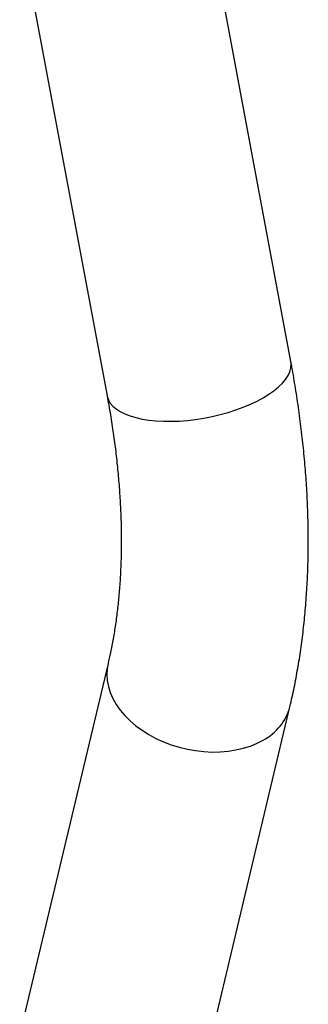
# Model space of a CAD drawing. Units: millimetres. Extents: x 0 to 3150, y 0 to 2232.
# Drawn here: x 2547 to 2561, y 1832 to 1879 of the extents above; entities that cross this region are included whole.
import ezdxf

# ---------------------------------------------------------------- set-up
doc = ezdxf.new("R2010")
doc.units = ezdxf.units.MM
doc.header["$LTSCALE"] = 75

msp = doc.modelspace()

# ---------------------------------------------------------------- linework, layer by layer
at = {"color": 7, "linetype": 'Continuous', "lineweight": 25}
for p, q in [((2559.832, 1862.767), (2555.679, 1885.006)), ((2546.94, 1883.374), (2551.093, 1861.135)), ((2551.138, 1848.401), (2546.985, 1830.957)), ((2555.633, 1828.898), (2559.786, 1846.343))]:
    msp.add_line(p, q, dxfattribs=at)
at = {"color": 8, "linetype": 'Continuous', "lineweight": 25, "flags": 128}
for points in [[(2558.517, 1861.04), (2558.787, 1861.206), (2559.029, 1861.378), (2559.243, 1861.555), (2559.427, 1861.735), (2559.578, 1861.917), (2559.697, 1862.099), (2559.781, 1862.28), (2559.831, 1862.458), (2559.845, 1862.633), (2559.832, 1862.767)], [(2551.093, 1861.135), (2551.1, 1861.1), (2551.156, 1860.938), (2551.247, 1860.785), (2551.371, 1860.64), (2551.529, 1860.507), (2551.718, 1860.384), (2551.937, 1860.275), (2552.185, 1860.179), (2552.459, 1860.097), (2552.758, 1860.03), (2553.078, 1859.979), (2553.417, 1859.943), (2553.773, 1859.924), (2554.142, 1859.921), (2554.522, 1859.934), (2554.91, 1859.964), (2555.302, 1860.01), (2555.695, 1860.071), (2556.086, 1860.147), (2556.473, 1860.238), (2556.851, 1860.343), (2557.218, 1860.46), (2557.571, 1860.59), (2557.907, 1860.73), (2558.223, 1860.881), (2558.517, 1861.04)], [(2551.138, 1848.401), (2551.093, 1848.149), (2551.079, 1847.869), (2551.1, 1847.585), (2551.156, 1847.299), (2551.247, 1847.014), (2551.371, 1846.732), (2551.529, 1846.455), (2551.718, 1846.185), (2551.937, 1845.925), (2552.185, 1845.677), (2552.459, 1845.442), (2552.758, 1845.223), (2553.078, 1845.021), (2553.417, 1844.838), (2553.773, 1844.675), (2554.142, 1844.534), (2554.522, 1844.416), (2554.91, 1844.322), (2555.302, 1844.253), (2555.695, 1844.208), (2556.086, 1844.189), (2556.473, 1844.195), (2556.851, 1844.228), (2557.218, 1844.285), (2557.571, 1844.367), (2557.907, 1844.474), (2558.223, 1844.604), (2558.517, 1844.756)]]:
    msp.add_lwpolyline(points, dxfattribs=at)
at = {"color": 8, "linetype": 'Continuous', "lineweight": 25}
msp.add_arc((2557.348, 1846.992), 2.523, 297.6073, 345.0976, dxfattribs=at)
at = {"color": 7, "linetype": 'Continuous', "lineweight": 25}
for points, knots in [([(2559.786, 1846.343), (2559.823, 1846.502), (2559.928, 1846.952), (2560.081, 1847.707), (2560.238, 1848.611), (2560.371, 1849.531), (2560.478, 1850.465), (2560.561, 1851.414), (2560.62, 1852.377), (2560.654, 1853.351), (2560.663, 1854.338), (2560.648, 1855.335), (2560.609, 1856.341), (2560.546, 1857.357), (2560.459, 1858.381), (2560.348, 1859.413), (2560.214, 1860.451), (2560.059, 1861.477), (2559.927, 1862.25), (2559.849, 1862.675), (2559.832, 1862.767)], [0, 0, 0, 0, 0.032357, 0.091684, 0.151091, 0.210625, 0.270258, 0.32997, 0.38974, 0.449548, 0.509379, 0.569217, 0.629049, 0.688865, 0.748657, 0.80842, 0.86815, 0.927842, 0.984362, 1, 1, 1, 1]), ([(2551.093, 1861.135), (2551.121, 1860.98), (2551.204, 1860.528), (2551.326, 1859.786), (2551.451, 1858.914), (2551.555, 1858.053), (2551.639, 1857.204), (2551.702, 1856.369), (2551.745, 1855.547), (2551.768, 1854.741), (2551.771, 1853.95), (2551.754, 1853.176), (2551.718, 1852.419), (2551.663, 1851.679), (2551.589, 1850.958), (2551.496, 1850.257), (2551.385, 1849.576), (2551.266, 1848.956), (2551.177, 1848.573), (2551.138, 1848.401)], [0, 0, 0, 0, 0.032236, 0.093891, 0.155478, 0.216995, 0.278441, 0.339817, 0.401125, 0.462368, 0.523549, 0.584675, 0.645754, 0.706795, 0.767814, 0.828825, 0.889841, 0.950887, 1, 1, 1, 1])]:
    msp.add_open_spline(points, degree=3, knots=knots, dxfattribs=at)

doc.saveas('drawing.dxf')
